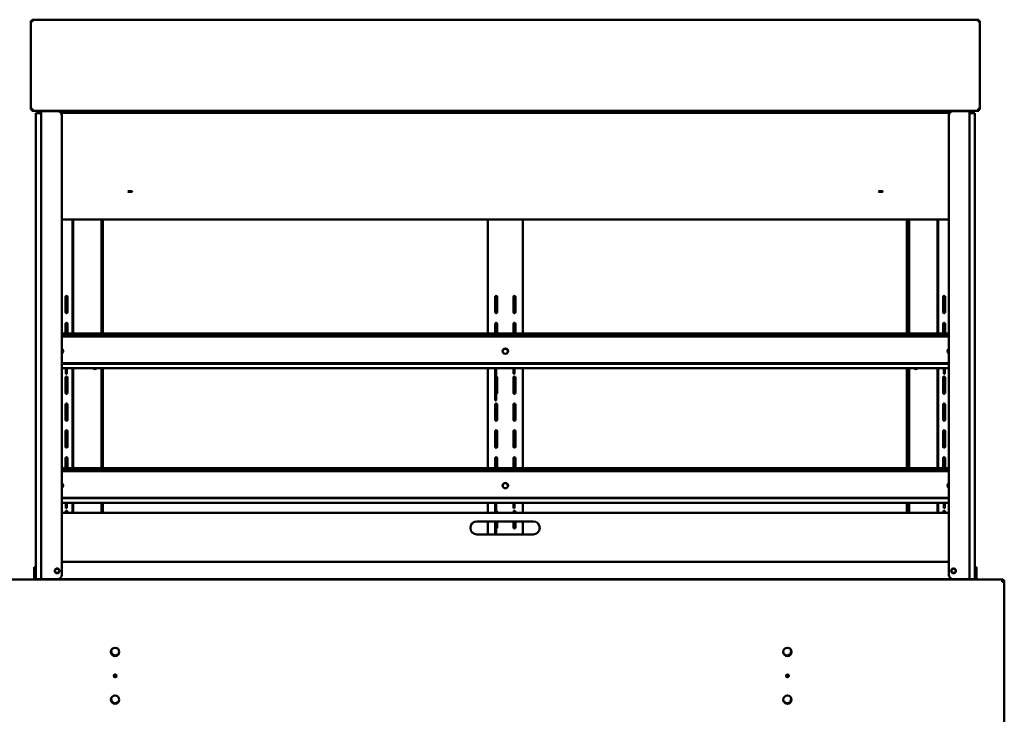
# Model space of a CAD drawing. Units: millimetres. Extents: x 65 to 5840, y 100 to 4100.
# Drawn here: x 807 to 1942, y 1920 to 2721 of the extents above; entities that cross this region are included whole.
import ezdxf

# ---------------------------------------------------------------- set-up
doc = ezdxf.new("R2010")
doc.units = ezdxf.units.MM
doc.header["$LTSCALE"] = 20
doc.layers.add('Dimension (ISO)', color=7, linetype='Continuous', lineweight=25)
doc.layers.add('Visible (ISO)', color=7, linetype='Continuous', lineweight=50)
doc.styles.add('Note Text (ISO)', font='tahoma.ttf')
doc.dimstyles.new('Default (ISO)', dxfattribs={"dimscale": 20, "dimtxt": 2.5, "dimasz": 2.5, "dimexe": 1, "dimexo": 2, "dimgap": 0.762, "dimtad": 1, "dimtoh": 1, "dimdec": 1, "dimrnd": 1e-08, "dimzin": 0, "dimdsep": 46, "dimtxsty": 'Note Text (ISO)', "dimcen": 0.09, "dimdle": 10, "dimclrd": 256, "dimclre": 256, "dimclrt": 256, "dimadec": 1, "dimazin": 0, "dimtfac": 1.40208, "dimtmove": 0, "dimatfit": 3, "dimfxl": 1, "dimtolj": 1, "dimtzin": 0, "dimlwd": -1, "dimlwe": -1, "dimarcsym": 0})

# ---------------------------------------------------------------- blocks, each defined once
blk = doc.blocks.new('*D7')
at = {"layer": 'Defpoints', "color": 0, "transparency": 16777216}
for p in [(358.5, 2720.8), (820.6, 2720.8), (739.5, 1195.6)]:
    blk.add_point(p, dxfattribs=at)
at = {"layer": 'Dimension (ISO)', "transparency": 16777216}
for p, q in [((780.6, 2720.8), (338.5, 2720.8)), ((358.5, 1245.6), (358.5, 2670.8)), ((699.5, 1195.6), (338.5, 1195.6))]:
    blk.add_line(p, q, dxfattribs=at)
for points in [[(350.2, 2670.8), (366.8, 2670.8), (358.5, 2720.8)], [(350.2, 1245.6), (366.8, 1245.6), (358.5, 1195.6)]]:
    blk.add_solid(points, dxfattribs=at)
at = {"layer": 'Dimension (ISO)', "transparency": 16777216, "insert": (292.1, 1888.7), "char_height": 50, "attachment_point": 1, "rotation": 90, "style": 'Note Text (ISO)'}
blk.add_mtext('\\A1;1545', dxfattribs=at)

msp = doc.modelspace()

# ---------------------------------------------------------------- linework, layer by layer
at = {"layer": 'Visible (ISO)'}
for p, q in [((819.35, 2617.11), (819.35, 2719.56)), ((819.35, 2719.56), (820.55, 2719.56)), ((820.62, 2719.64), (820.62, 2720.84)), ((820.62, 2720.84), (1912.38, 2720.84)), ((1912.38, 2719.64), (1912.38, 2720.84)), ((1912.45, 2719.56), (1913.65, 2719.56)), ((1913.65, 2719.56), (1913.65, 2617.11)), ((820.55, 2617.11), (819.35, 2617.11)), ((820.62, 2617.04), (820.62, 2615.84)), ((1912.38, 2615.84), (820.62, 2615.84)), ((825.3, 2607.94), (825.3, 2612.94)), ((831.3, 2612.94), (825.3, 2612.94)), ((829.7, 2613.84), (831.3, 2613.84)), ((831.54, 2615.44), (831.3, 2615.44)), ((831.3, 2609.34), (831.3, 2615.44)), ((832.5, 2615.44), (831.54, 2615.44)), ((833.5, 2615.44), (832.5, 2615.44)), ((833.5, 2615.84), (833.5, 2615.44)), ((833.5, 2615.44), (850.3, 2615.44)), ((1878.77, 2613.54), (854.22, 2613.54)), ((1882.7, 2615.44), (1899.5, 2615.44)), ((1899.5, 2615.84), (1899.5, 2615.44)), ((1900.5, 2615.44), (1899.5, 2615.44)), ((1901.46, 2615.44), (1900.5, 2615.44)), ((1901.7, 2615.44), (1901.46, 2615.44)), ((1901.7, 2615.44), (1901.7, 2609.34)), ((1903.3, 2613.84), (1901.7, 2613.84)), ((1907.7, 2612.94), (1901.7, 2612.94)), ((1907.7, 2612.94), (1907.7, 2607.94)), ((1912.38, 2617.04), (1912.38, 2615.84)), ((1913.65, 2617.11), (1912.45, 2617.11)), ((825.3, 2080.94), (825.3, 2607.94)), ((831.3, 2609.34), (831.3, 2607.94)), ((831.3, 2607.94), (831.3, 2080.94)), ((855.3, 2610.44), (855.3, 2080.94)), ((1877.7, 2080.94), (1877.7, 2610.44)), ((1901.7, 2607.94), (1901.7, 2609.34)), ((1901.7, 2080.94), (1901.7, 2607.94)), ((1907.7, 2607.94), (1907.7, 2080.94)), ((1877.7, 2490.37), (855.3, 2490.37)), ((867.5, 2490.37), (867.5, 2358.95)), ((868.2, 2490.37), (868.2, 2358.95)), ((900.8, 2490.37), (900.8, 2358.95)), ((902.5, 2490.37), (902.5, 2358.95)), ((1346.5, 2490.37), (1346.5, 2358.95)), ((1386.5, 2490.37), (1386.5, 2358.95)), ((1829.5, 2490.37), (1829.5, 2358.95)), ((1830.5, 2490.37), (1830.5, 2358.95)), ((1832.2, 2358.95), (1832.2, 2490.37)), ((1864.8, 2358.95), (1864.8, 2490.37)), ((1865.5, 2358.95), (1865.5, 2490.37)), ((859.57, 2401.31), (859.57, 2383.56)), ((861.82, 2383.56), (861.82, 2401.31)), ((1354.87, 2383.56), (1354.87, 2401.31)), ((1357.12, 2401.31), (1357.12, 2383.56)), ((1375.87, 2383.56), (1375.87, 2401.31)), ((1378.12, 2401.31), (1378.12, 2383.56)), ((1871.17, 2383.56), (1871.17, 2401.31)), ((1873.42, 2401.31), (1873.42, 2383.56)), ((859.57, 2370.31), (859.57, 2358.95)), ((861.82, 2358.95), (861.82, 2370.31)), ((1354.87, 2358.95), (1354.87, 2370.31)), ((1357.12, 2370.31), (1357.12, 2358.95)), ((1375.87, 2358.95), (1375.87, 2370.31)), ((1378.12, 2370.31), (1378.12, 2358.95)), ((1871.17, 2358.95), (1871.17, 2370.31)), ((1873.42, 2370.31), (1873.42, 2358.95)), ((855.3, 2358.95), (1877.7, 2358.95)), ((1877.7, 2356.54), (855.3, 2356.54)), ((1877.7, 2355.48), (855.3, 2355.48)), ((855.3, 2324.78), (1877.7, 2324.78)), ((855.3, 2324.22), (1877.7, 2324.22)), ((1877.7, 2319), (855.3, 2319)), ((859.8, 2319), (859.8, 2312.63)), ((861, 2319), (861, 2312.63)), ((867.5, 2319), (867.5, 2203.95)), ((868.2, 2319), (868.2, 2203.95)), ((900.8, 2319), (900.8, 2203.95)), ((902.5, 2319), (902.5, 2203.95)), ((1346.5, 2319), (1346.5, 2203.95)), ((1354.87, 2319), (1354.87, 2315.06)), ((1356.07, 2319), (1356.07, 2315.06)), ((1375.87, 2319), (1375.87, 2312.63)), ((1377.07, 2319), (1377.07, 2312.63)), ((1386.5, 2319), (1386.5, 2203.95)), ((1829.5, 2319), (1829.5, 2203.95)), ((1830.5, 2319), (1830.5, 2203.95)), ((1832.2, 2203.95), (1832.2, 2319)), ((1864.8, 2203.95), (1864.8, 2319)), ((1865.5, 2203.95), (1865.5, 2319)), ((1872, 2312.6), (1872, 2319)), ((1873.2, 2312.6), (1873.2, 2319)), ((859.57, 2308.31), (859.57, 2290.56)), ((859.8, 2312.63), (859.8, 2312.63)), ((861, 2312.63), (859.8, 2312.63)), ((861, 2312.63), (861, 2312.63)), ((861.82, 2290.56), (861.82, 2308.31)), ((1354.87, 2296.45), (1354.87, 2315.06)), ((1356.07, 2296.45), (1356.07, 2315.06)), ((1357.12, 2308.31), (1357.12, 2290.56)), ((1375.87, 2312.63), (1375.87, 2312.63)), ((1377.07, 2312.63), (1375.87, 2312.63)), ((1375.87, 2290.56), (1375.87, 2308.31)), ((1377.07, 2312.63), (1377.07, 2312.63)), ((1378.12, 2308.31), (1378.12, 2290.56)), ((1871.17, 2290.56), (1871.17, 2308.31)), ((1872, 2312.6), (1873.2, 2312.6)), ((1873.42, 2308.31), (1873.42, 2290.56)), ((1354.87, 2293.5), (1354.87, 2296.45)), ((1354.87, 2283.16), (1354.87, 2293.5)), ((1356.07, 2293.5), (1356.07, 2296.45)), ((1356.07, 2293.5), (1356.07, 2283.16)), ((1354.87, 2281.63), (1354.87, 2283.16)), ((1356.07, 2281.63), (1354.87, 2281.63)), ((1356.07, 2283.16), (1356.07, 2281.63)), ((859.57, 2277.31), (859.57, 2259.56)), ((861.82, 2259.56), (861.82, 2277.31)), ((1354.87, 2259.56), (1354.87, 2277.31)), ((1357.12, 2277.31), (1357.12, 2259.56)), ((1375.87, 2259.56), (1375.87, 2277.31)), ((1378.12, 2277.31), (1378.12, 2259.56)), ((1871.17, 2259.56), (1871.17, 2277.31)), ((1873.42, 2277.31), (1873.42, 2259.56)), ((859.57, 2246.31), (859.57, 2228.56)), ((861.82, 2228.56), (861.82, 2246.31)), ((1354.87, 2228.56), (1354.87, 2246.31)), ((1357.12, 2246.31), (1357.12, 2228.56)), ((1375.87, 2228.56), (1375.87, 2246.31)), ((1378.12, 2246.31), (1378.12, 2228.56)), ((1871.17, 2228.56), (1871.17, 2246.31)), ((1873.42, 2246.31), (1873.42, 2228.56)), ((859.57, 2215.31), (859.57, 2203.95)), ((861.82, 2203.95), (861.82, 2215.31)), ((1354.87, 2203.95), (1354.87, 2215.31)), ((1357.12, 2215.31), (1357.12, 2203.95)), ((1375.87, 2203.95), (1375.87, 2215.31)), ((1378.12, 2215.31), (1378.12, 2203.95)), ((1871.17, 2203.95), (1871.17, 2215.31)), ((1873.42, 2215.31), (1873.42, 2203.95)), ((855.3, 2203.95), (1877.7, 2203.95)), ((1877.7, 2201.54), (855.3, 2201.54)), ((1877.7, 2200.48), (855.3, 2200.48)), ((855.3, 2169.78), (1877.7, 2169.78)), ((855.3, 2169.22), (1877.7, 2169.22)), ((1877.7, 2164), (855.3, 2164)), ((859.8, 2164), (859.8, 2157.63)), ((859.8, 2157.63), (859.8, 2157.63)), ((861, 2157.63), (859.8, 2157.63)), ((861, 2164), (861, 2157.63)), ((861, 2157.63), (861, 2157.63)), ((867.5, 2164), (867.5, 2152.44)), ((868.2, 2164), (868.2, 2152.44)), ((900.8, 2164), (900.8, 2152.44)), ((902.5, 2164), (902.5, 2152.44)), ((1346.5, 2164), (1346.5, 2152.44)), ((1354.87, 2164), (1354.87, 2160.06)), ((1354.87, 2152.44), (1354.87, 2160.06)), ((1356.07, 2164), (1356.07, 2160.06)), ((1356.07, 2152.44), (1356.07, 2160.06)), ((1375.87, 2164), (1375.87, 2157.63)), ((1375.87, 2157.63), (1375.87, 2157.63)), ((1377.07, 2157.63), (1375.87, 2157.63)), ((1377.07, 2164), (1377.07, 2157.63)), ((1377.07, 2157.63), (1377.07, 2157.63)), ((1386.5, 2164), (1386.5, 2152.44)), ((1829.5, 2164), (1829.5, 2152.44)), ((1830.5, 2164), (1830.5, 2152.44)), ((1832.2, 2152.44), (1832.2, 2164)), ((1864.8, 2152.44), (1864.8, 2164)), ((1865.5, 2152.44), (1865.5, 2164)), ((1872, 2157.6), (1872, 2164)), ((1872, 2157.6), (1873.2, 2157.6)), ((1873.2, 2157.6), (1873.2, 2164)), ((1877.7, 2152.44), (855.3, 2152.44)), ((859.57, 2153.31), (859.57, 2152.44)), ((861.82, 2152.44), (861.82, 2153.31)), ((1357.12, 2153.31), (1357.12, 2152.44)), ((1375.87, 2152.44), (1375.87, 2153.31)), ((1378.12, 2153.31), (1378.12, 2152.44)), ((1871.17, 2152.44), (1871.17, 2153.31)), ((1873.42, 2153.31), (1873.42, 2152.44)), ((1333.7, 2142.44), (1398.7, 2142.44)), ((1346.5, 2142.44), (1346.5, 2127.44)), ((1354.87, 2141.45), (1354.87, 2142.44)), ((1354.87, 2138.5), (1354.87, 2141.45)), ((1354.87, 2128.16), (1354.87, 2138.5)), ((1356.07, 2141.45), (1356.07, 2142.44)), ((1356.07, 2138.5), (1356.07, 2141.45)), ((1356.07, 2138.5), (1356.07, 2128.16)), ((1357.12, 2142.44), (1357.12, 2135.56)), ((1375.87, 2135.56), (1375.87, 2142.44)), ((1378.12, 2142.44), (1378.12, 2135.56)), ((1386.5, 2142.44), (1386.5, 2127.44)), ((1398.7, 2127.44), (1333.7, 2127.44)), ((1354.87, 2127.44), (1354.87, 2128.16)), ((1356.07, 2128.16), (1356.07, 2127.44)), ((823.3, 2089.65), (823.3, 2084.86)), ((823.3, 2089.65), (825.3, 2089.65)), ((855.3, 2095.94), (1877.7, 2095.94)), ((1907.7, 2089.65), (1909.7, 2089.65)), ((1909.7, 2084.86), (1909.7, 2089.65)), ((823.3, 2084.86), (823.3, 2080.93)), ((823.3, 2075.94), (823.3, 2080.93)), ((825.3, 2075.94), (825.3, 2080.94)), ((831.3, 2080.94), (831.3, 2079.54)), ((831.3, 2075.94), (831.3, 2079.54)), ((1901.7, 2079.54), (1901.7, 2080.94)), ((1901.7, 2079.54), (1901.7, 2075.94)), ((1907.7, 2080.94), (1907.7, 2075.94)), ((1909.7, 2080.93), (1909.7, 2084.86)), ((1909.7, 2080.93), (1909.7, 2075.94)), ((669.2, 2075.44), (1939.2, 2075.44)), ((823.3, 2075.94), (825.3, 2075.94)), ((823.3, 2075.44), (823.3, 2075.94)), ((825.3, 2075.94), (831.3, 2075.94)), ((831.3, 2075.94), (831.54, 2075.94)), ((831.54, 2075.94), (832.5, 2075.94)), ((832.5, 2075.94), (833.5, 2075.94)), ((833.3, 2075.94), (833.3, 2075.44)), ((850.3, 2075.94), (833.5, 2075.94)), ((850.3, 2075.94), (851.5, 2075.94)), ((1881.5, 2075.94), (851.5, 2075.94)), ((867.5, 2075.94), (867.5, 2075.44)), ((879.2, 2075.94), (879.2, 2075.44)), ((881.5, 2075.94), (881.5, 2075.44)), ((1851.5, 2075.44), (1851.5, 2075.94)), ((1853.2, 2075.44), (1853.2, 2075.94)), ((1865.5, 2075.94), (1865.5, 2075.44)), ((1882.7, 2075.94), (1881.5, 2075.94)), ((1899.5, 2075.94), (1882.7, 2075.94)), ((1899.5, 2075.94), (1900.5, 2075.94)), ((1899.7, 2075.44), (1899.7, 2075.94)), ((1900.5, 2075.94), (1901.46, 2075.94)), ((1901.46, 2075.94), (1901.7, 2075.94)), ((1901.7, 2075.94), (1907.7, 2075.94)), ((1907.7, 2075.94), (1909.7, 2075.94)), ((1909.7, 2075.94), (1909.7, 2075.44)), ((1939.2, 2075.44), (1939.2, 2072.94)), ((1940.05, 2072.94), (1940.05, 2072.9)), ((1940.2, 2072.94), (1941.7, 2072.94)), ((1940.2, 2072.94), (1940.2, 2072.9)), ((1941.7, 2072.79), (1941.7, 2072.94)), ((1941.7, 2072.79), (1941.7, 1907.08))]:
    msp.add_line(p, q, dxfattribs=at)
for centre, radius in [((849.8, 2085.44), 2.75), ((849.8, 2085.44), 2.45), ((1883.2, 2085.44), 2.75), ((1883.2, 2085.44), 2.45), ((916.7, 1991.94), 4.8), ((1691.7, 1991.94), 4.8), ((916.7, 1964.44), 1.7), ((1691.7, 1964.44), 1.7), ((916.7, 1936.94), 4.8), ((1691.7, 1936.94), 4.8)]:
    msp.add_circle(centre, radius, dxfattribs=at)
for centre, radius, start, end in [((829.7, 2618.84), 5, 216.8699, 270), ((850.3, 2610.44), 5, 0, 90), ((1882.7, 2610.44), 5, 90, 180), ((1903.3, 2618.84), 5, 270, 323.1301), ((860.7, 2401.31), 1.12, 0, 180), ((1356, 2401.31), 1.12, 0, 180), ((1377, 2401.31), 1.12, 0, 180), ((1872.3, 2401.31), 1.12, 0, 180), ((860.7, 2383.56), 1.12, 180, 0), ((1356, 2383.56), 1.13, 180, 0), ((1377, 2383.56), 1.12, 180, 0), ((1872.3, 2383.56), 1.12, 180, 0), ((860.7, 2370.31), 1.12, 0, 180), ((1356, 2370.31), 1.12, 0, 180), ((1377, 2370.31), 1.12, 0, 180), ((1872.3, 2370.31), 1.12, 0, 180), ((893.3, 2320.44), 2.5, 214.90946, 325.09054), ((893.3, 2320.44), 1.83, 231.6234, 308.3766), ((1839.7, 2320.44), 2.5, 214.90946, 325.09054), ((1839.7, 2320.44), 1.82, 231.6234, 308.3766), ((860.7, 2308.31), 1.12, 0, 180), ((1356, 2308.31), 1.12, 0, 86.17745), ((1377, 2308.31), 1.12, 0, 180), ((1872.3, 2308.31), 1.12, 0, 180), ((860.7, 2290.56), 1.12, 180, 0), ((1356, 2290.56), 1.13, 273.82255, 0), ((1377, 2290.56), 1.12, 180, 0), ((1872.3, 2290.56), 1.12, 180, 0), ((860.7, 2277.31), 1.12, 0, 180), ((1356, 2277.31), 1.12, 0, 180), ((1377, 2277.31), 1.12, 0, 180), ((1872.3, 2277.31), 1.12, 0, 180), ((860.7, 2259.56), 1.12, 180, 0), ((1356, 2259.56), 1.13, 180, 0), ((1377, 2259.56), 1.12, 180, 0), ((1872.3, 2259.56), 1.12, 180, 0), ((860.7, 2246.31), 1.12, 0, 180), ((1356, 2246.31), 1.12, 0, 180), ((1377, 2246.31), 1.12, 0, 180), ((1872.3, 2246.31), 1.12, 0, 180), ((860.7, 2228.56), 1.12, 180, 0), ((1356, 2228.56), 1.13, 180, 0), ((1377, 2228.56), 1.12, 180, 0), ((1872.3, 2228.56), 1.12, 180, 0), ((860.7, 2215.31), 1.12, 0, 180), ((1356, 2215.31), 1.12, 0, 180), ((1377, 2215.31), 1.12, 0, 180), ((1872.3, 2215.31), 1.12, 0, 180), ((860.7, 2153.31), 1.12, 0, 180), ((1356, 2153.31), 1.12, 0, 86.17745), ((1377, 2153.31), 1.12, 0, 180), ((1872.3, 2153.31), 1.12, 0, 180), ((1333.7, 2134.94), 7.5, 90, 270), ((1356, 2135.56), 1.12, 273.82255, 0), ((1377, 2135.56), 1.12, 180, 0), ((1398.7, 2134.94), 7.5, 270, 90), ((850.3, 2080.94), 5, 270, 0), ((1882.7, 2080.94), 5, 180, 270), ((851.5, 2080.94), 5, 263.1079, 270), ((1881.5, 2080.94), 5, 270, 276.8921), ((917.1, 1992.74), 4.8, 158.78092, 328.08898), ((1691.3, 1992.74), 4.8, 211.91102, 21.21908), ((917.1, 1965.24), 1.7, 168.68706, 318.18283), ((1691.3, 1965.24), 1.7, 221.81717, 11.31294), ((917.1, 1937.74), 4.8, 158.78092, 328.08898), ((1691.3, 1937.74), 4.8, 211.91102, 21.21908)]:
    msp.add_arc(centre, radius, start, end, dxfattribs=at)
for centre, major_axis, ratio in [((934, 2522.87), (-2.5, 0), 0.1822355), ((1799, 2522.87), (-2.5, 0), 0.1822355), ((1366.5, 2338.69), (-3.2, 0), 0.9563048), ((1366.5, 2183.69), (-3.2, 0), 0.9563048)]:
    msp.add_ellipse(centre, major_axis=major_axis, ratio=ratio, dxfattribs=at)
for centre, major_axis, start_param, end_param in [((853.6, 2338.69), (3.2, 0), 5.2724643, 7.2939063), ((853.6, 2338.34), (3.2, 0), 0.0573559, 1.010721), ((1366.5, 2338.34), (3.2, 0), 0.0573559, 3.0842367), ((1365.97, 2337.98), (3.6, 0), 0.0509772, 1.4346177), ((1365.97, 2338.34), (3.6, 0), 6.0684253, 6.9390951), ((1879.4, 2338.69), (-3.2, 0), 5.2724643, 7.2939063), ((1879.4, 2338.34), (-3.2, 0), 5.2724643, 6.2258294), ((853.6, 2183.69), (3.2, 0), 5.2724643, 7.2939063), ((853.6, 2183.34), (3.2, 0), 0.0573559, 1.010721), ((1366.5, 2183.34), (3.2, 0), 0.0573559, 3.0842367), ((1365.97, 2182.98), (3.6, 0), 0.0509772, 1.4346177), ((1365.97, 2183.34), (3.6, 0), 6.0684253, 6.9390951), ((1879.4, 2183.69), (-3.2, 0), 5.2724643, 7.2939063), ((1879.4, 2183.34), (-3.2, 0), 5.2724643, 6.2258294)]:
    msp.add_ellipse(centre, major_axis=major_axis, ratio=0.9563048, start_param=start_param, end_param=end_param, dxfattribs=at)
for points, knots in [([(819.35, 2719.56), (819.35, 2719.35), (819.84, 2719.13), (820.57, 2718.91), (820.87, 2718.82), (821.21, 2718.73), (821.55, 2718.64)], [-1, -1, -1, -1, -0.2939453, -0.2939453, -0.2939453, 0, 0, 0, 0]), ([(821.55, 2718.64), (821.1, 2718.9), (820.67, 2719.17), (820.57, 2719.43), (820.55, 2719.48), (820.55, 2719.52), (820.55, 2719.56)], [0, 0, 0, 0, 0.8598922, 0.8598922, 0.8598922, 1, 1, 1, 1]), ([(821.55, 2718.64), (821.28, 2719.09), (821.01, 2719.51), (820.75, 2719.61), (820.7, 2719.63), (820.66, 2719.64), (820.62, 2719.64)], [0, 0, 0, 0, 0.8598922, 0.8598922, 0.8598922, 1, 1, 1, 1]), ([(820.8, 2720.73), (820.96, 2720.56), (821.11, 2720.14), (821.27, 2719.62), (821.36, 2719.31), (821.46, 2718.97), (821.55, 2718.64)], [-0.80489881, -0.80489881, -0.80489881, -0.80489881, -0.29394529, -0.29394529, -0.29394529, 0, 0, 0, 0]), ([(1912.19, 2720.73), (1912.04, 2720.56), (1911.88, 2720.14), (1911.72, 2719.62), (1911.63, 2719.31), (1911.54, 2718.97), (1911.45, 2718.64)], [-0.80489881, -0.80489881, -0.80489881, -0.80489881, -0.29394529, -0.29394529, -0.29394529, 0, 0, 0, 0]), ([(1911.45, 2718.64), (1911.71, 2719.09), (1911.98, 2719.51), (1912.25, 2719.61), (1912.29, 2719.63), (1912.33, 2719.64), (1912.38, 2719.64)], [0, 0, 0, 0, 0.8598922, 0.8598922, 0.8598922, 1, 1, 1, 1]), ([(1911.45, 2718.64), (1911.9, 2718.9), (1912.32, 2719.17), (1912.42, 2719.43), (1912.44, 2719.48), (1912.45, 2719.52), (1912.45, 2719.56)], [0, 0, 0, 0, 0.8598922, 0.8598922, 0.8598922, 1, 1, 1, 1]), ([(1913.54, 2719.38), (1913.37, 2719.23), (1912.95, 2719.07), (1912.43, 2718.91), (1912.12, 2718.82), (1911.78, 2718.73), (1911.45, 2718.64)], [-0.80489881, -0.80489881, -0.80489881, -0.80489881, -0.29394529, -0.29394529, -0.29394529, 0, 0, 0, 0]), ([(819.45, 2617.29), (819.63, 2617.45), (820.04, 2617.6), (820.57, 2617.76), (820.87, 2617.85), (821.21, 2617.94), (821.55, 2618.04)], [-0.80489881, -0.80489881, -0.80489881, -0.80489881, -0.29394529, -0.29394529, -0.29394529, 0, 0, 0, 0]), ([(821.55, 2618.04), (821.1, 2617.77), (820.67, 2617.5), (820.57, 2617.24), (820.55, 2617.19), (820.55, 2617.15), (820.55, 2617.11)], [0, 0, 0, 0, 0.8598922, 0.8598922, 0.8598922, 1, 1, 1, 1]), ([(821.55, 2618.04), (821.28, 2617.59), (821.01, 2617.16), (820.75, 2617.06), (820.7, 2617.04), (820.66, 2617.04), (820.62, 2617.04)], [0, 0, 0, 0, 0.8598922, 0.8598922, 0.8598922, 1, 1, 1, 1]), ([(820.62, 2615.84), (820.84, 2615.84), (821.05, 2616.33), (821.27, 2617.06), (821.36, 2617.36), (821.46, 2617.7), (821.55, 2618.04)], [-1, -1, -1, -1, -0.2939453, -0.2939453, -0.2939453, 0, 0, 0, 0]), ([(1901.78, 2615.83), (1901.75, 2615.78), (1901.73, 2615.72), (1901.72, 2615.65), (1901.7, 2615.58), (1901.7, 2615.51), (1901.7, 2615.44)], [-0.26197976, -0.26197976, -0.26197976, -0.26197976, -0.14010777, -0.14010777, -0.14010777, 0, 0, 0, 0]), ([(1911.45, 2618.04), (1911.71, 2617.59), (1911.98, 2617.16), (1912.25, 2617.06), (1912.29, 2617.04), (1912.33, 2617.04), (1912.38, 2617.04)], [0, 0, 0, 0, 0.8598922, 0.8598922, 0.8598922, 1, 1, 1, 1]), ([(1911.45, 2618.04), (1911.9, 2617.77), (1912.32, 2617.5), (1912.42, 2617.24), (1912.44, 2617.19), (1912.45, 2617.15), (1912.45, 2617.11)], [0, 0, 0, 0, 0.8598922, 0.8598922, 0.8598922, 1, 1, 1, 1]), ([(1912.38, 2615.84), (1912.16, 2615.84), (1911.94, 2616.33), (1911.72, 2617.06), (1911.63, 2617.36), (1911.54, 2617.7), (1911.45, 2618.04)], [-1, -1, -1, -1, -0.2939453, -0.2939453, -0.2939453, 0, 0, 0, 0]), ([(1913.54, 2617.29), (1913.37, 2617.45), (1912.95, 2617.6), (1912.43, 2617.76), (1912.12, 2617.85), (1911.78, 2617.94), (1911.45, 2618.04)], [-0.80489881, -0.80489881, -0.80489881, -0.80489881, -0.29394529, -0.29394529, -0.29394529, 0, 0, 0, 0]), ([(1939.2, 2073.94), (1939.65, 2073.94), (1940.07, 2073.59), (1940.17, 2073.15), (1940.19, 2073.08), (1940.2, 2073.01), (1940.2, 2072.94)], [0, 0, 0, 0, 1.3507155, 1.3507155, 1.3507155, 1.5707963, 1.5707963, 1.5707963, 1.5707963]), ([(1939.2, 2073.94), (1939.44, 2073.94), (1939.69, 2073.59), (1939.93, 2073.15), (1939.97, 2073.08), (1940.01, 2073.01), (1940.05, 2072.94)], [0, 0, 0, 0, 0.8598922, 0.8598922, 0.8598922, 1, 1, 1, 1]), ([(1941.7, 2072.94), (1941.7, 2073.82), (1941.18, 2074.69), (1940.4, 2075.12), (1940.34, 2075.16), (1940.27, 2075.2), (1940.2, 2075.23)], [0, 0, 0, 0, 1.0665641, 1.0665641, 1.0665641, 1.1592795, 1.1592795, 1.1592795, 1.1592795]), ([(1940.2, 2072.9), (1941.01, 2072.87), (1941.6, 2072.83), (1941.69, 2072.8), (1941.69, 2072.8), (1941.7, 2072.8), (1941.7, 2072.79)], [0.4115168, 0.4115168, 0.4115168, 0.4115168, 1.478081, 1.478081, 1.478081, 1.5707963, 1.5707963, 1.5707963, 1.5707963])]:
    msp.add_open_spline(points, degree=3, knots=knots, dxfattribs=at)
for points in [[(820.62, 2720.84), (820.68, 2720.84), (820.74, 2720.8), (820.8, 2720.73)], [(821.33, 2719), (821.31, 2718.93), (821.31, 2718.85), (821.3, 2718.78)], [(821.43, 2718.83), (821.4, 2718.8), (821.37, 2718.78), (821.35, 2718.75)], [(1911.56, 2718.83), (1911.6, 2718.8), (1911.62, 2718.78), (1911.64, 2718.75)], [(1911.67, 2719), (1911.68, 2718.93), (1911.69, 2718.85), (1911.69, 2718.78)], [(1912.38, 2720.84), (1912.31, 2720.84), (1912.25, 2720.8), (1912.19, 2720.73)], [(1913.65, 2719.56), (1913.65, 2719.5), (1913.61, 2719.44), (1913.54, 2719.38)], [(819.35, 2617.11), (819.35, 2617.17), (819.38, 2617.23), (819.45, 2617.29)], [(821.44, 2617.86), (821.43, 2617.89), (821.42, 2617.92), (821.41, 2617.95)], [(831.3, 2615.44), (831.3, 2615.57), (831.26, 2615.71), (831.21, 2615.83)], [(832.46, 2615.84), (832.48, 2615.7), (832.5, 2615.57), (832.5, 2615.44)], [(1900.5, 2615.44), (1900.5, 2615.57), (1900.51, 2615.7), (1900.54, 2615.83)], [(1911.55, 2617.86), (1911.57, 2617.89), (1911.58, 2617.92), (1911.59, 2617.95)], [(1913.65, 2617.11), (1913.65, 2617.17), (1913.61, 2617.23), (1913.54, 2617.29)], [(1940.2, 2075.23), (1939.88, 2075.36), (1939.54, 2075.44), (1939.2, 2075.44)], [(1939.2, 2072.94), (1939.54, 2072.92), (1939.88, 2072.91), (1940.2, 2072.9)], [(1940.05, 2072.94), (1940, 2073.18), (1939.95, 2073.42), (1939.9, 2073.65)]]:
    msp.add_open_spline(points, degree=3, dxfattribs=at)

# ---------------------------------------------------------------- dimensions: what is measured, and where the dimension line sits
at = {"layer": 'Dimension (ISO)'}
dim = msp.add_linear_dim(base=(358.5, 2720.84), p1=(739.49, 1195.64), p2=(820.62, 2720.84), angle=90, dimstyle='Default (ISO)', override={"dimgap": 0.762, "dimtoh": 0, "dimdec": 0, "dimlfac": 1.012982, "dimtol": 0, "dimlim": 0, "dimtp": 0, "dimtm": 0, "dimtdec": 2, "dimtofl": 0, "dimatfit": 1}, dxfattribs=at)
dim.commit()
dim.dimension.update_dxf_attribs({"geometry": '*D7', "text_midpoint": (358.5, 1958.24), "dimtype": 160})

doc.saveas('drawing.dxf')
